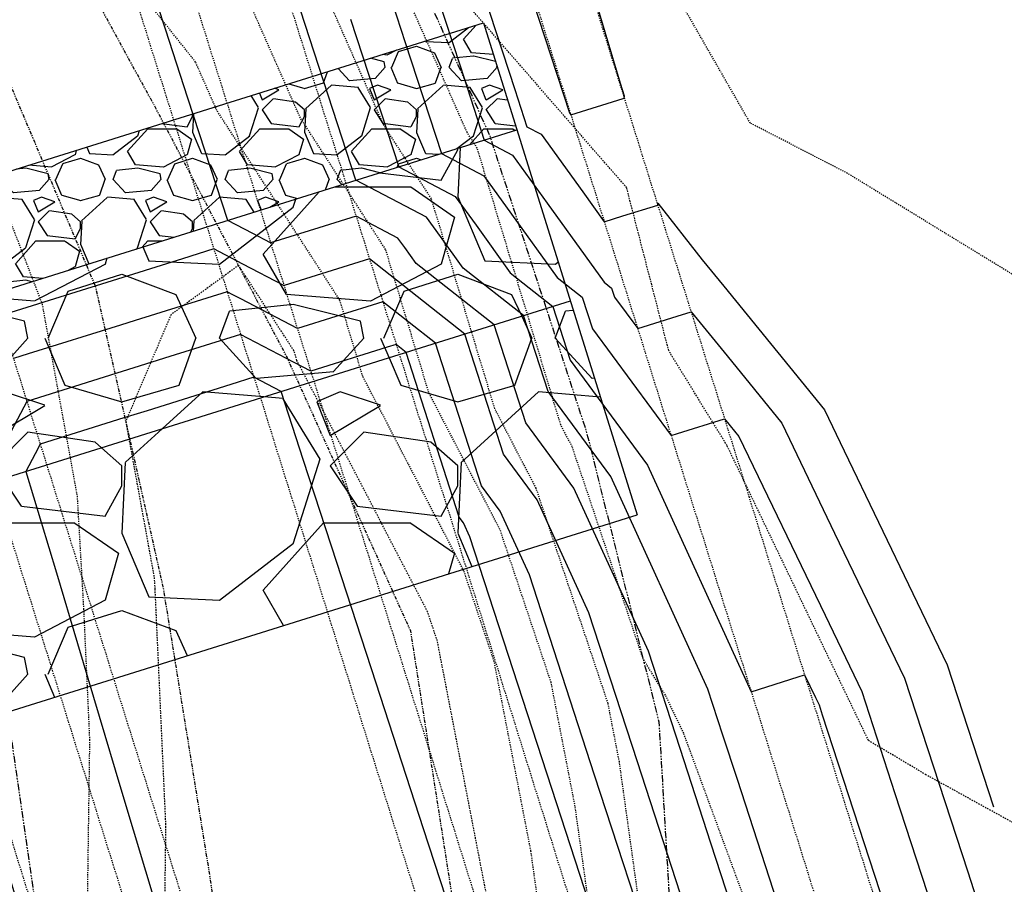
# Model space of a CAD drawing. Units: feet. Extents: x 3247972 to 3253996, y 1400884 to 1410814.
# Drawn here: x 3249948 to 3250036, y 1406387 to 1406464 of the extents above; entities that cross this region are included whole.
import ezdxf

# ---------------------------------------------------------------- set-up
doc = ezdxf.new("R2010")
doc.units = ezdxf.units.FT
doc.header["$MEASUREMENT"] = 0
for name, pattern in [('DIVIDE2', [0.625, 0.25, -0.125, 0, -0.125, 0, -0.125]), ('HIDDEN', [0.20500000000000002, 0.125, -0.08]), ('HIDDEN2', [0.10250000000000001, 0.0625, -0.04]), ('PHANTOM', [1.25, 0.625, -0.125, 0.125, -0.125, 0.125, -0.125]), ('PHANTOM2', [0.625, 0.3125, -0.0625, 0.0625, -0.0625, 0.0625, -0.0625])]:
    doc.linetypes.add(name, pattern=pattern)
for name, color, linetype in [('_G-SHET-XREF', 7, 'Continuous'), ('C-MTRL-BNDY', 2, 'Continuous'), ('C-MTRL-GRVL', 151, 'Continuous'), ('C-MTRL-RRAP', 151, 'Continuous'), ('C-TOPO-CONT-MAJR', 144, 'Continuous'), ('C-TOPO-CONT-MINR', 42, 'Continuous'), ('C-TOPO-DTCH', 132, 'DIVIDE2'), ('V-LINE-TOPO-TOES', 67, 'PHANTOM2'), ('V-LINE-TOPO-TOPS', 67, 'PHANTOM'), ('V-TOPO-CONT-MAJR', 32, 'HIDDEN'), ('V-TOPO-CONT-MINR', 250, 'HIDDEN2')]:
    doc.layers.add(name, color=color, linetype=linetype)
doc.layers.add('C-MTRL-BLDR', color=161, linetype='Continuous', transparency=0.4)
pattern_1 = [(228.0128, (3249948.757729416, 1406885.818780417), (-239.9999469647449, -270.0000402482174), [4.03608, -399.57264]), (184.9697, (3249946.057729416, 1406882.818780417), (360.0000315455291, 29.99973921021155), [6.92604, -685.67775]), (132.5104, (3249939.157729416, 1406882.218780417), (299.9997215504043, -330.0002602161359), [4.883640000000001, -483.48096]), (267.2737, (3249927.457729416, 1406874.718780417), (29.99988053181571, 600.000008849204), [6.30714, -624.40674]), (292.8337, (3249927.157729416, 1406868.418780417), (-150.0002971631142, 359.9998923533333), [6.18465, -612.28119]), (357.2737, (3249929.557729416, 1406862.718780417), (-600.000008849204, 29.99988053181574), [6.30714, -624.40674]), (37.6942, (3249935.857729416, 1406862.418780417), (-390.0002203685393, -299.9997121548159), [8.340869999999999, -825.74547]), (72.2553, (3249942.457729416, 1406867.518780417), (210.0003228811622, 659.9998869371756), [7.87464, -779.58963]), (121.4296, (3249944.857729416, 1406875.018780417), (-240.0002470252909, 389.9998510947769), [6.328499999999999, -626.5221899999999]), (175.2364, (3249941.557729416, 1406880.418780417), (330.0000283895876, -29.99974597983782), [7.224959999999999, -354.02289]), (222.3974, (3249934.357729416, 1406881.018780417), (-360.000220532197, -329.9997624604235), [9.34344, -925.00125]), (138.8141, (3249957.157729416, 1406874.418780417), (-210.0000884041714, 179.9999194002827), [3.18903, -315.71532]), (171.4692, (3249954.757729416, 1406876.518780417), (389.9999485444538, -60.00023730119371), [6.067109999999999, -600.64533]), (225, (3249948.757729416, 1406877.418780417), (-3.33066907387547e-15, -30.00000928346857), [4.24263, -38.18376]), (203.1986, (3249946.657729416, 1406881.018780417), (149.9999919200123, 60.00003975794561), [2.28474, -226.18845]), (291.8014, (3249944.557729416, 1406880.118780417), (-29.99999731501946, 90.0000081903231), [3.23109, -158.32386]), (30.9638, (3249945.757729416, 1406877.118780417), (89.99994066863994, 60.00007450622198), [5.247869999999999, -169.68069]), (161.5651, (3249950.257729416, 1406879.818780417), (60.00001303778886, -29.99995209668123), [3.79473, -91.07361]), (16.38950000000001, (3249927.157729416, 1406880.118780417), (300.0000659523588, 89.9997812945391), [5.316, -526.28535]), (70.3462, (3249932.257729416, 1406881.618780417), (-119.9998574211524, -330.0000640681867), [4.459829999999999, -441.52224]), (293.1986, (3249950.257729416, 1406885.818780417), (-60.00003975794561, 149.9999919200123), [4.56945, -223.90374]), (343.6105, (3249952.057729416, 1406881.618780417), (-300.0000659523587, 89.9997812945392), [5.315999999999999, -526.2853499999999]), (339.444, (3249927.157729416, 1406861.518780417), (-150.0000553362727, 59.99987989264753), [5.1264, -251.19372]), (294.7751, (3249931.957729416, 1406859.718780417), (-149.9997656773551, 330.0001026551735), [4.295339999999999, -425.2392899999999]), (66.80140000000002, (3249950.557729416, 1406855.818780417), (60.00003975794564, 149.9999919200123), [4.56945, -223.90374]), (17.354, (3249952.357729416, 1406860.018780417), (-390.000060572905, -119.9998350677735), [5.028929999999999, -497.8627199999999]), (69.444, (3249935.857729416, 1406855.818780417), (-59.99987989264761, -150.0000553362727), [2.5632, -253.75692]), (101.3099, (3249948.757729416, 1406855.818780417), (-29.99992896484816, 120.0000225669286), [1.5297, -151.44087]), (165.9638, (3249948.457729416, 1406857.318780417), (90.00001637969218, -29.99994172083737), [6.18465, -117.5085]), (186.009, (3249942.457729416, 1406858.818780417), (299.9999925271812, 29.99997952445525), [5.7315, -567.41769]), (303.6901, (3249945.757729416, 1406874.418780417), (-30.00004003521572, 59.99998673313481), [4.32666, -103.83987]), (353.1572, (3249948.157729416, 1406870.818780417), (509.9999809643564, -60.00023993774283), [7.553820000000001, -747.8268899999999]), (60.94540000000001, (3249955.657729416, 1406869.918780417), (-120.0000008159784, -210.0000115370906), [3.088679999999999, -305.7802199999999]), (90, (3249957.157729416, 1406872.618780417), (-30, 30), [1.8, -28.2]), (120.2564, (3249941.857729416, 1406859.718780417), (119.9998466040808, -210.000073675642), [4.16772, -412.6056]), (48.01280000000001, (3249939.757729416, 1406863.318780417), (239.9999469647448, 270.0000402482175), [8.07216, -395.53656]), (0, (3249945.157729416, 1406869.318780417), (30, 30), [7.800000000000001, -22.2]), (325.3048, (3249952.957729416, 1406869.318780417), (-299.9998277696258, 210.0002582878337), [4.74342, -469.59822]), (254.0546, (3249956.857729416, 1406866.618780417), (-29.99999667889143, -120.0000037995645), [4.36806, -214.03524]), (207.646, (3249955.657729416, 1406862.418780417), (-569.9998742153878, -300.0002313950754), [7.11195, -704.08422]), (175.4261, (3249949.357729416, 1406859.118780417), (-390.000016749364, 29.99984403483252), [7.523969999999999, -744.8722199999999])]

# ---------------------------------------------------------------- blocks, each defined once
blk = doc.blocks.new('CLH23X_PSite')
at = {"layer": 'C-MTRL-BLDR', "linetype": 'ByBlock'}
h = blk.add_hatch(dxfattribs=at)
h.set_pattern_fill('GRAVEL', color=256, scale=30)
h.set_pattern_definition(pattern_1)
h.paths.add_polyline_path([(3249918.177982237, 1406431.312601988), (3249922.954311384, 1406416.042150788), (3249997.397760989, 1406439.326755382), (3249992.621431841, 1406454.597206583)])
h = blk.add_hatch(dxfattribs=at)
h.set_pattern_fill('GRAVEL', color=256, scale=30)
h.set_pattern_definition(pattern_1)
h.paths.add_polyline_path([(3250003.368172423, 1406420.238691381), (3249997.397760989, 1406439.326755382), (3249922.954311384, 1406416.042150788), (3249928.924722819, 1406396.954086787)])
at = {"layer": 'C-MTRL-GRVL'}
h = blk.add_hatch(dxfattribs=at)
h.set_pattern_fill('GRAVEL', color=256, scale=5)
h.set_pattern_definition([(228.0128, (3249811.531001045, 1407447.432363003), (-39.99999116079081, -45.00000670803623), [0.67268, -66.59544]), (184.9697, (3249811.081001045, 1407446.932363003), (60.00000525758818, 4.99995653503526), [1.15434, -114.279625]), (132.5104, (3249809.931001045, 1407446.832363003), (49.99995359173406, -55.00004336935599), [0.8139400000000001, -80.58016]), (267.2737, (3249807.981001045, 1407445.582363003), (4.999980088635952, 100.0000014748673), [1.05119, -104.06779]), (292.8337, (3249807.931001045, 1407444.532363003), (-25.0000495271857, 59.99998205888888), [1.030775, -102.046865]), (357.2737, (3249808.331001045, 1407443.582363003), (-100.0000014748673, 4.999980088635957), [1.05119, -104.06779]), (37.6942, (3249809.381001045, 1407443.532363003), (-65.00003672808988, -49.99995202580265), [1.390145, -137.624245]), (72.2553, (3249810.481001045, 1407444.382363003), (35.00005381352705, 109.9999811561959), [1.31244, -129.931605]), (121.4296, (3249810.881001045, 1407445.632363003), (-40.00004117088182, 64.99997518246283), [1.05475, -104.420365]), (175.2364, (3249810.331001045, 1407446.532363003), (55.00000473159793, -4.999957663306303), [1.20416, -59.00381499999999]), (222.3974, (3249809.131001045, 1407446.632363003), (-60.00003675536617, -54.99996041007059), [1.55724, -154.166875]), (138.8141, (3249812.931001045, 1407445.532363003), (-35.00001473402857, 29.99998656671378), [0.531505, -52.61922]), (171.4692, (3249812.531001045, 1407445.882363003), (64.99999142407563, -10.00003955019895), [1.011185, -100.107555]), (225, (3249811.531001045, 1407446.032363003), (-5.551115123125783e-16, -5.000001547244761), [0.707105, -6.36396]), (203.1986, (3249811.181001045, 1407446.632363003), (24.99999865333537, 10.00000662632427), [0.38079, -37.698075]), (291.8014, (3249810.831001045, 1407446.482363003), (-4.999999552503244, 15.00000136505385), [0.538515, -26.38731]), (30.9638, (3249811.031001045, 1407445.982363003), (14.99999011143999, 10.00001241770366), [0.8746449999999998, -28.280115]), (161.5651, (3249811.781001045, 1407446.432363003), (10.00000217296481, -4.999992016113539), [0.6324550000000001, -15.178935]), (16.38950000000001, (3249807.931001045, 1407446.482363003), (50.0000109920598, 14.99996354908985), [0.886, -87.714225]), (70.3462, (3249808.781001045, 1407446.732363003), (-19.99997623685873, -55.00001067803112), [0.7433049999999999, -73.58704]), (293.1986, (3249811.781001045, 1407447.432363003), (-10.00000662632427, 24.99999865333537), [0.761575, -37.31729]), (343.6105, (3249812.081001045, 1407446.732363003), (-50.00001099205979, 14.99996354908987), [0.8859999999999998, -87.71422499999997]), (339.444, (3249807.931001045, 1407443.382363003), (-25.00000922271212, 9.999979982107922), [0.8544, -41.86562000000001]), (294.7751, (3249808.731001045, 1407443.082363003), (-24.99996094622585, 55.00001710919559), [0.7158899999999998, -70.87321499999997]), (66.80140000000002, (3249811.831001045, 1407442.432363003), (10.00000662632427, 24.99999865333537), [0.761575, -37.31729]), (17.35400000000001, (3249812.131001045, 1407443.132363003), (-65.00001009548416, -19.99997251129559), [0.8381549999999999, -82.97711999999997]), (69.444, (3249809.381001045, 1407442.432363003), (-9.999979982107934, -25.00000922271211), [0.4272, -42.29281999999999]), (101.3099, (3249811.531001045, 1407442.432363003), (-4.999988160808027, 20.00000376115476), [0.25495, -25.24014499999999]), (165.9638, (3249811.481001045, 1407442.682363003), (15.0000027299487, -4.999990286806229), [1.030775, -19.58475]), (186.009, (3249810.481001045, 1407442.932363003), (49.9999987545302, 4.999996587409207), [0.9552499999999999, -94.569615]), (303.6901, (3249811.031001045, 1407445.532363003), (-5.000006672535954, 9.999997788855802), [0.7211099999999999, -17.306645]), (353.1572, (3249811.431001045, 1407444.932363003), (84.99999682739274, -10.00003998962381), [1.25897, -124.637815]), (60.94540000000001, (3249812.681001045, 1407444.782363003), (-20.00000013599639, -35.00000192284843), [0.5147799999999998, -50.96336999999998]), (90, (3249812.931001045, 1407445.232363003), (-4.999999999999999, 5), [0.3, -4.699999999999999]), (120.2564, (3249810.381001045, 1407443.082363003), (19.99997443401347, -35.00001227927367), [0.69462, -68.76760000000002]), (48.01280000000001, (3249810.031001045, 1407443.682363003), (39.9999911607908, 45.00000670803625), [1.34536, -65.92276]), (0, (3249810.931001045, 1407444.682363003), (5, 5), [1.3, -3.7]), (325.3048, (3249812.231001045, 1407444.682363003), (-49.99997129493763, 35.00004304797229), [0.79057, -78.26637]), (254.0546, (3249812.881001045, 1407444.232363003), (-4.999999446481906, -20.00000063326075), [0.72801, -35.67254]), (207.646, (3249812.681001045, 1407443.532363003), (-94.99997903589795, -50.0000385658459), [1.185325, -117.34737]), (175.4261, (3249811.631001045, 1407442.982363003), (-65.00000279156068, 4.99997400580542), [1.253995, -124.14537])])
edge = h.paths.add_edge_path()
edge.add_line((3249904.046232988, 1406459.744098876), (3249889.730184987, 1406455.2662903))
edge.add_line((3249889.730184987, 1406455.2662903), (3249979.332157686, 1406169.13051565))
edge.add_arc((3249794.17793688, 1406111.217524738), 193.9999999971044, 0.6231923436337183, 17.36876688598528, ccw=False)
edge.add_line((3249988.166461515, 1406113.327574237), (3249992.867690562, 1405681.086850923))
edge.add_line((3249992.867690562, 1405681.086850923), (3250007.86533618, 1405681.249983123))
edge.add_line((3250007.86533618, 1405681.249983123), (3250003.165574244, 1406113.490722396))
edge.add_arc((3249794.177936876, 1406111.217524738), 209.0000000010933, 0.6231923439799221, 17.36876688586127)
edge.add_line((3249993.648205687, 1406173.608324227), (3249904.046232988, 1406459.744098876))
at = {"layer": 'C-MTRL-RRAP', "linetype": 'ByBlock'}
h = blk.add_hatch(dxfattribs=at)
h.set_pattern_fill('GRAVEL', color=256, scale=10)
h.set_pattern_definition([(228.0128, (3249920.797911074, 1406860.116634595), (-79.99998232158161, -90.00001341607246), [1.34536, -133.19088]), (184.9697, (3249919.897911074, 1406859.116634595), (120.0000105151764, 9.99991307007052), [2.30868, -228.55925]), (132.5104, (3249917.597911074, 1406858.916634595), (99.99990718346811, -110.000086738712), [1.62788, -161.16032]), (267.2737, (3249913.697911074, 1406856.416634595), (9.999960177271904, 200.0000029497347), [2.10238, -208.13558]), (292.8337, (3249913.597911074, 1406854.316634594), (-50.0000990543714, 119.9999641177778), [2.06155, -204.09373]), (357.2737, (3249914.397911074, 1406852.416634595), (-200.0000029497347, 9.999960177271914), [2.10238, -208.13558]), (37.6942, (3249916.497911074, 1406852.316634594), (-130.0000734561798, -99.9999040516053), [2.78029, -275.24849]), (72.2553, (3249918.697911074, 1406854.016634594), (70.00010762705409, 219.9999623123919), [2.62488, -259.86321]), (121.4296, (3249919.497911074, 1406856.516634594), (-80.00008234176364, 129.9999503649257), [2.1095, -208.84073]), (175.2364, (3249918.397911074, 1406858.316634594), (110.0000094631959, -9.999915326612605), [2.40832, -118.00763]), (222.3974, (3249915.997911074, 1406858.516634594), (-120.0000735107323, -109.9999208201412), [3.11448, -308.33375]), (138.8141, (3249923.597911074, 1406856.316634594), (-70.00002946805715, 59.99997313342756), [1.06301, -105.23844]), (171.4692, (3249922.797911074, 1406857.016634594), (129.9999828481513, -20.0000791003979), [2.02237, -200.21511]), (225, (3249920.797911074, 1406857.316634594), (-1.110223024625157e-15, -10.00000309448952), [1.41421, -12.72792]), (203.1986, (3249920.097911074, 1406858.516634594), (49.99999730667075, 20.00001325264854), [0.76158, -75.39614999999999]), (291.8014, (3249919.397911074, 1406858.216634595), (-9.999999105006488, 30.0000027301077), [1.07703, -52.77462]), (30.9638, (3249919.797911074, 1406857.216634595), (29.99998022287998, 20.00002483540733), [1.74929, -56.56023]), (161.5651, (3249921.297911074, 1406858.116634595), (20.00000434592962, -9.999984032227077), [1.26491, -30.35787]), (16.38950000000001, (3249913.597911074, 1406858.216634595), (100.0000219841196, 29.9999270981797), [1.772, -175.42845]), (70.3462, (3249915.297911074, 1406858.716634595), (-39.99995247371746, -110.0000213560622), [1.48661, -147.17408]), (293.1986, (3249921.297911074, 1406860.116634595), (-20.00001325264854, 49.99999730667075), [1.52315, -74.63458]), (343.6105, (3249921.897911074, 1406858.716634595), (-100.0000219841196, 29.99992709817974), [1.772, -175.42845]), (339.444, (3249913.597911074, 1406852.016634594), (-50.00001844542423, 19.99995996421584), [1.7088, -83.73124000000001]), (294.7751, (3249915.197911074, 1406851.416634595), (-49.9999218924517, 110.0000342183912), [1.43178, -141.74643]), (66.80140000000002, (3249921.397911074, 1406850.116634595), (20.00001325264855, 49.99999730667075), [1.52315, -74.63458]), (17.354, (3249921.997911074, 1406851.516634594), (-130.0000201909683, -39.99994502259118), [1.67631, -165.9542399999999]), (69.444, (3249916.497911074, 1406850.116634595), (-19.99995996421587, -50.00001844542422), [0.8544, -84.58563999999998]), (101.3099, (3249920.797911074, 1406850.116634595), (-9.999976321616053, 40.00000752230952), [0.5099, -50.48029]), (165.9638, (3249920.697911074, 1406850.616634595), (30.00000545989739, -9.999980573612458), [2.06155, -39.1695]), (186.009, (3249918.697911074, 1406851.116634595), (99.9999975090604, 9.999993174818414), [1.9105, -189.13923]), (303.6901, (3249919.797911074, 1406856.316634594), (-10.00001334507191, 19.9999955777116), [1.44222, -34.61329]), (353.1572, (3249920.597911074, 1406855.116634595), (169.9999936547855, -20.00007997924761), [2.51794, -249.27563]), (60.94540000000001, (3249923.097911074, 1406854.816634594), (-40.00000027199279, -70.00000384569685), [1.02956, -101.92674]), (90, (3249923.597911074, 1406855.716634595), (-9.999999999999998, 10), [0.6, -9.399999999999999]), (120.2564, (3249918.497911074, 1406851.416634595), (39.99994886802693, -70.00002455854734), [1.38924, -137.5352]), (48.01280000000001, (3249917.797911074, 1406852.616634595), (79.9999823215816, 90.0000134160725), [2.69072, -131.84552]), (0, (3249919.597911074, 1406854.616634595), (10, 10), [2.6, -7.4]), (325.3048, (3249922.197911074, 1406854.616634595), (-99.99994258987526, 70.00008609594458), [1.58114, -156.53274]), (254.0546, (3249923.497911074, 1406853.716634595), (-9.999998892963811, -40.00000126652151), [1.45602, -71.34508]), (207.646, (3249923.097911074, 1406852.316634594), (-189.9999580717959, -100.0000771316918), [2.37065, -234.69474]), (175.4261, (3249920.997911074, 1406851.216634595), (-130.0000055831214, 9.99994801161084), [2.507989999999999, -248.2907399999999])])
h.paths.add_polyline_path([(3249992.621431841, 1406454.597206583), (3249989.636226124, 1406464.141238583), (3249915.192776519, 1406440.856633989), (3249918.177982237, 1406431.312601988)])
at = {"layer": 'C-MTRL-BNDY'}
for points in [[(3249915.192776519, 1406440.856633989), (3249989.636226124, 1406464.141238583)], [(3249989.636226124, 1406464.141238583), (3250003.368172423, 1406420.238691381)], [(3249918.177982237, 1406431.312601988), (3249992.621431841, 1406454.597206583)], [(3249922.954311384, 1406416.042150788), (3249997.397760989, 1406439.326755382)], [(3249928.924722819, 1406396.954086787), (3250003.368172423, 1406420.238691381)]]:
    blk.add_lwpolyline(points, dxfattribs=at)
at = {"layer": 'C-TOPO-DTCH', "ltscale": 0.5}
for points in [[(3249885.794965227, 1407409.067945513), (3249897.4805699, 1407152.605062875, 0.05284541297560581), (3249913.030767869, 1407050.493759078), (3249923.486040919, 1407010.665751899, -0.1015430242577255), (3249945.53406228, 1406605.217716056, 0.1132830427037203), (3249955.58400579, 1406475.864209749), (3250045.319659544, 1406188.969425225, -0.07319665724202418), (3250057.15944818, 1406114.181977971), (3250066.562574644, 1405249.700538617, -0.05496995963369171), (3250062.014655559, 1405203.89007637, 0.06718292617695058), (3250059.222559764, 1405166.540903637), (3250063.15045572, 1405100.655350951), (3250071.117753533, 1405051.031543504), (3250072.330414488, 1405030.690669361)], [(3249890.789782984, 1407409.295531919), (3249902.475387657, 1407152.832649281, 0.05284541297557169), (3249917.866910137, 1407051.763297563), (3249928.322183186, 1407011.935290385, -0.1015430242577568), (3249950.479353169, 1406604.480086047, 0.1132830427038745), (3249960.35602179, 1406477.356812607), (3250050.091675544, 1406190.462028084, -0.07319665724190014), (3250062.159152423, 1406114.23636069), (3250071.562278887, 1405249.754921336, -0.0549699596338995), (3250066.906076015, 1405202.853733797, 0.06718292617722636), (3250064.213697926, 1405166.838460091), (3250068.126756023, 1405101.201793991), (3250076.094053835, 1405051.577986544), (3250077.321552651, 1405030.988225815)], [(3249865.815694198, 1407408.157599889), (3249877.50129887, 1407151.694717251, 0.05284541297562185), (3249893.686198798, 1407045.415605135), (3249904.141471847, 1407005.587597957, -0.1015430242577184), (3249925.752898727, 1406608.168236091, 0.1132830427037373), (3249936.495941789, 1406469.893798315), (3250026.231595543, 1406182.999013791, -0.07319665724223934), (3250037.160631207, 1406113.964447094), (3250046.563757672, 1405249.483007741, -0.05496995963348856), (3250042.448973737, 1405208.03544666, 0.06718292617681024), (3250039.258007114, 1405165.350677822), (3250043.186498183, 1405099.45514286), (3250041.170924557, 1405049.246204782), (3250042.383585513, 1405028.905330639)], [(3249860.82087644, 1407407.930013483), (3249872.506481113, 1407151.467130845, 0.05284541297568815), (3249888.85005653, 1407044.14606665), (3249899.30532958, 1407004.318059472, -0.1015430242576862), (3249920.807607838, 1406608.905866099, 0.113283042703789), (3249931.723925789, 1406468.401195456), (3250021.459579543, 1406181.506410932, -0.07319665724238379), (3250032.160926964, 1406113.910064375), (3250041.564053428, 1405249.428625022, -0.05496995963355751), (3250037.557553282, 1405209.071789233, 0.06718292617664215), (3250034.266868951, 1405165.053121369), (3250038.180519207, 1405099.406522523), (3250036.164945582, 1405049.197584444), (3250037.39244735, 1405028.607774185)], [(3249899.691837019, 1407389.68039914), (3249910.467096068, 1407153.19678753, 0.0528454129756034), (3249925.604737765, 1407053.79455914), (3249936.060010815, 1407013.966551962, -0.1015430242577723), (3249958.39181859, 1406603.299878033, 0.113283042703972), (3249967.991247391, 1406479.744977181), (3250057.726901144, 1406192.850192658, -0.07319665724194079), (3250070.158679212, 1406114.32337304), (3250075.932571152, 1405583.497542503), (3250080.829323116, 1405501.075926891), (3250082.622991348, 1405336.174082709), (3250088.823510202, 1405249.942674981), (3250089.966152361, 1405144.893259637, 0.06779611578987185), (3250097.834519994, 1405091.480965082), (3250114.441686545, 1405034.083895244), (3250150.713385572, 1404908.723001465)], [(3249853.739513653, 1407387.586604205), (3249864.514772702, 1407151.102992595, 0.05284541297565745), (3249881.112228902, 1407042.114805073), (3249891.567501951, 1407002.286797895, -0.101543024257676), (3249912.895142417, 1406610.086074113, 0.1132830427037076), (3249924.088700189, 1406466.013030882), (3250013.824353942, 1406179.118246359, -0.07319665724235193), (3250024.161400175, 1406113.823052025), (3250029.935292115, 1405582.997221488), (3250026.832517289, 1405500.488593525), (3250028.626185521, 1405335.586749347), (3250020.706686711, 1405293.81007253, -0.02520790513205115), (3250015.960208513, 1405274.223464252), (3249951.564047693, 1405056.965607445, 0.1434218264261546), (3249951.472592423, 1405028.859530957), (3249998.938741907, 1404864.808794848)], [(3249981.143241433, 1406614.126609406, -0.003368096817147288), (3249979.162040321, 1406600.201831996, 0.1132830427041299), (3249988.033714592, 1406486.013909187), (3250077.769368345, 1406199.119124664, -0.07319665724203954), (3250091.157437034, 1406114.551780461), (3250096.931328974, 1405583.725949924), (3250101.828080938, 1405501.304334311), (3250103.614791411, 1405337.042155393), (3250109.815310264, 1405250.81074767), (3250110.964910182, 1405145.121667058, 0.06779611578988429), (3250118.007099214, 1405097.31766343), (3250134.614265764, 1405039.920593594), (3250170.885964791, 1404914.559699816)], [(3249983.257908765, 1406593.235872234, 0.1069460004863346), (3249992.805730592, 1406487.506512046), (3250082.541384345, 1406200.611727523, -0.07319665724212472), (3250096.157141278, 1406114.60616318), (3250101.931033217, 1405583.780332643), (3250106.827785181, 1405501.35871703), (3250108.612839045, 1405337.24883937), (3250114.813357898, 1405251.017431644), (3250115.964614425, 1405145.176049777, 0.06779611578971563), (3250122.810094267, 1405098.707353513), (3250139.417260816, 1405041.310283678), (3250175.688959843, 1404915.9493899)]]:
    blk.add_lwpolyline(points, format="xyb", dxfattribs=at)

msp = doc.modelspace()

# ---------------------------------------------------------------- linework, layer by layer
at = {"layer": 'C-TOPO-CONT-MAJR'}
for points, elevation in [([(3250014.947992678, 1406375.621085913), (3250009.951838192, 1406390.946427427), (3250007.198657425, 1406399.391609743), (3250004.365674316, 1406408.081579952), (3249997.712773017, 1406422.618971472), (3249993.421614523, 1406428.443252033), (3249990.603632982, 1406437.198913907), (3249983.628675082, 1406442.681835461), (3249982.613173921, 1406444.090461765), (3249981.997823727, 1406444.94402895), (3249978.265210561, 1406446.897983524), (3249974.945353404, 1406445.859590467), (3249970.62998496, 1406444.50981895), (3249969.037516248, 1406445.34344713), (3249966.796158493, 1406446.516756831), (3249963.235171949, 1406457.439824776), (3249961.228220278, 1406463.59600346), (3249958.41814888, 1406472.215693659)], 6920), ([(3249987.946747812, 1406471.953089977), (3249992.431841908, 1406458.211485928), (3249993.519448094, 1406454.875332839), (3249994.796220377, 1406454.206965952), (3249998.505753966, 1406449.061381897), (3250000.42414563, 1406446.400334268), (3250002.081290949, 1406446.918660242), (3250005.196161631, 1406447.892937127), (3250005.208817157, 1406448.056194375), (3250009.175973722, 1406443.008016156), (3250011.094869855, 1406440.652715015), (3250020.085904302, 1406429.616894302), (3250021.852439506, 1406425.952357413), (3250031.058737426, 1406406.854624036), (3250035.191555734, 1406394.177503627)], 6925)]:
    msp.add_lwpolyline(points, dxfattribs=dict(at, elevation=elevation))
at = {"layer": 'C-TOPO-CONT-MINR'}
for points, elevation in [([(3249991.763221672, 1406473.146816023), (3249997.321013232, 1406456.118640165), (3249997.337060894, 1406456.069415126), (3249997.355899707, 1406456.059553353), (3249997.438939913, 1406455.944366269), (3250002.109404147, 1406457.405205517), (3250002.210955913, 1406457.436969127), (3250002.211345493, 1406457.441994739), (3250002.223422043, 1406457.59778314), (3250001.879510255, 1406458.74692291), (3249997.07291129, 1406474.807593754)], 6926), ([(3249984.130273953, 1406470.759363931), (3249987.542670585, 1406460.304331691), (3249989.701835294, 1406453.681250552), (3249992.236541047, 1406452.354378552), (3249995.327237957, 1406448.06719787), (3250000.4277585, 1406440.992142056), (3250001.083354394, 1406440.476786851), (3250001.348224398, 1406439.653817587), (3250003.409351347, 1406436.856302268), (3250006.946581137, 1406437.96268567), (3250008.181367347, 1406438.348905126), (3250011.385076577, 1406434.416592233), (3250016.268291501, 1406428.422812015), (3250020.996826314, 1406418.613842341), (3250027.241124626, 1406405.660541749), (3250032.878316302, 1406388.368865146), (3250034.990459878, 1406381.890017919)], 6924), ([(3249980.313800094, 1406469.565637885), (3249982.653499261, 1406462.397177455), (3249985.884222494, 1406452.487168265), (3249989.676861717, 1406450.501791151), (3249992.148721948, 1406447.073013844), (3249996.227987646, 1406441.414565408), (3249998.463424041, 1406439.657318615), (3249999.366571929, 1406436.851176198), (3250006.394557064, 1406427.312270267), (3250006.956226325, 1406427.487950555), (3250011.166573065, 1406428.804873126), (3250011.675283299, 1406428.180469452), (3250012.450678702, 1406427.228729728), (3250020.141213121, 1406411.275327268), (3250023.423511826, 1406404.466459462), (3250026.386686551, 1406395.377135911), (3250031.172847078, 1406380.695935633)], 6923), ([(3250018.765605478, 1406376.8151682), (3250012.314176766, 1406396.604457851), (3250011.016270224, 1406400.58569203), (3250009.680743203, 1406404.682324301), (3250001.001455824, 1406423.64761374), (3249995.403266992, 1406431.245893422), (3249993.223563335, 1406438.018382143), (3249987.828445937, 1406442.25941211), (3249985.79168993, 1406445.084645791), (3249984.557503057, 1406446.79661635), (3249978.248996893, 1406450.099003692), (3249972.875156614, 1406466.582868981)], 6921), ([(3249977.764327938, 1406464.490023218), (3249982.066609693, 1406451.293085979), (3249987.117182387, 1406448.649203751), (3249988.970205938, 1406446.078829817), (3249992.028216791, 1406441.836988759), (3249995.843493688, 1406438.837850379), (3249997.38491946, 1406434.04853481), (3250004.290138632, 1406424.676256008), (3250013.54326814, 1406404.457052325), (3250017.754003858, 1406405.774096561), (3250018.315284141, 1406405.949655184), (3250019.285599929, 1406403.936812195), (3250019.605899025, 1406403.272377175), (3250019.895056799, 1406402.385406676), (3250027.355234278, 1406379.501853346)], 6922), ([(3250007.589499618, 1406385.288397003), (3250003.381044624, 1406398.197527456), (3249999.050605428, 1406411.480835604), (3249994.424090209, 1406421.590329205), (3249991.439962054, 1406425.640610645), (3249987.983702629, 1406436.379445671), (3249979.459292848, 1406443.080370723), (3249971.843265343, 1406440.698210977), (3249971.824067247, 1406440.692206149), (3249971.795831681, 1406440.706986951), (3249968.149874782, 1406442.615578556), (3249965.559448388, 1406443.971619291), (3249962.765820287, 1406443.097821448), (3249956.015416387, 1406440.986413574), (3249953.221788286, 1406440.11261573), (3249946.471384387, 1406438.001207857)], 6919), ([(3250005.227161044, 1406379.630366579), (3249999.563431824, 1406397.003445169), (3249993.735536541, 1406414.880091255), (3249991.135407402, 1406420.561686937), (3249989.458309586, 1406422.837969257), (3249985.363772276, 1406435.559977435), (3249980.653375134, 1406439.262757923), (3249976.444929611, 1406437.946430019), (3249973.018149534, 1406436.874593349), (3249967.978218881, 1406439.512904664), (3249967.262233316, 1406439.887709983), (3249966.753530675, 1406440.154006491), (3249958.535129196, 1406437.583434737), (3249957.209498675, 1406437.168800774), (3249948.991097196, 1406434.59822902), (3249947.665466674, 1406434.183595056)], 6918), ([(3250002.864822469, 1406373.972336155), (3249995.745819024, 1406395.809362882), (3249988.420467653, 1406418.279346906), (3249987.846724594, 1406419.53304467), (3249987.476657117, 1406420.035327868), (3249982.743841923, 1406434.740509199), (3249981.847457421, 1406435.445145123), (3249981.046593878, 1406435.194649061), (3249974.21223182, 1406433.056980549), (3249972.72601168, 1406433.834989551), (3249967.947612962, 1406436.336393691), (3249961.622186689, 1406434.35791136), (3249958.403580962, 1406433.351187974), (3249952.078154688, 1406431.372705643), (3249948.859548961, 1406430.365982256), (3249947.464394435, 1406427.700837311), (3249945.58013582, 1406424.101363397), (3249944.779272276, 1406423.850867336), (3249937.944910219, 1406421.713198824), (3249937.600798609, 1406420.87880706), (3249937.609801705, 1406420.623373496), (3249937.632572524, 1406419.977325583), (3249942.08188772, 1406405.218606843), (3249948.8793364, 1406382.670949777)], 6917), ([(3249988.303747045, 1406379.924380923), (3249984.292980623, 1406392.227116022), (3249980.059773372, 1406405.212172231), (3249976.543645371, 1406415.997639851), (3249973.578607188, 1406425.092679422), (3249971.57248764, 1406431.24630563), (3249969.141695249, 1406432.518780891), (3249967.075746451, 1406431.872588363), (3249959.597663248, 1406429.533575173), (3249957.531714451, 1406428.887382646), (3249950.053631248, 1406426.548369456), (3249949.597959536, 1406425.677905908), (3249948.781155988, 1406424.117577065), (3249951.494176599, 1406415.063845277), (3249953.384966943, 1406408.754011661), (3249957.267768715, 1406395.79655543), (3249960.561660277, 1406384.804375489)], 6916)]:
    msp.add_lwpolyline(points, dxfattribs=dict(at, elevation=elevation))
at = {"layer": 'V-LINE-TOPO-TOES', "flags": 128}
for points in [[(3249941.107947655, 1406468.27285118), (3249944.699999999, 1406464.979), (3249954.973999999, 1406440.637), (3249961.012999999, 1406413.813), (3249965.202, 1406387.912), (3249968.937999999, 1406361.845), (3249971.172, 1406335.681), (3249969.875, 1406309.821), (3249964.944999999, 1406283.702), (3249960.947000001, 1406256.752), (3249956.015000001, 1406230.132), (3249950.427, 1406203.803), (3249949.09, 1406176.948), (3249946.611, 1406151.006), (3249945.518, 1406124.538), (3249948.312999999, 1406097.189999999), (3249952.464, 1406070.37), (3249954.643999999, 1406043.146), (3249955.16, 1406017.661), (3249948.771, 1405991.122), (3249936.410999999, 1405968.007), (3249917.699, 1405949.765), (3249898.939999999, 1405931.846), (3249887.204, 1405908.492), (3249877.457, 1405885.164), (3249869.450999999, 1405859.73), (3249862.635, 1405835.12), (3249850.236, 1405812.813999999), (3249845.830999999, 1405787.302), (3249846.736, 1405761.302), (3249849.148, 1405736.287), (3249844.865, 1405711.59), (3249840.997, 1405685.688), (3249836.232999999, 1405658.601), (3249829.574999999, 1405632.75), (3249829.859999999, 1405605.221), (3249833.739, 1405579.889), (3249838.606000001, 1405552.905999999), (3249847.299, 1405527.982), (3249856.472, 1405502.863), (3249870.84, 1405481.052), (3249888.232, 1405461.354), (3249905.861, 1405441.482), (3249924.163999999, 1405422.189999999), (3249939.697000001, 1405400.700999999), (3249946.265999999, 1405376.048), (3249947.856, 1405350.356), (3249949.012, 1405323.387), (3249950.571, 1405297.837), (3249955.136, 1405270.834), (3249961.049, 1405245.647), (3249965.486, 1405220.774), (3249970.785999999, 1405194.03), (3249977.040999999, 1405169.765), (3249985.638, 1405144.38), (3249990.011, 1405119.431)], [(3250018.396, 1405208.105), (3250010.563, 1405233.765), (3250004.562, 1405258.213), (3249998.899, 1405282.944), (3249994.790999999, 1405309.205), (3249986.16, 1405332.919), (3249978.845, 1405357.214), (3249972.961999999, 1405382.407), (3249963.98, 1405407.733), (3249952.754, 1405433.041999999), (3249944.228, 1405457.027), (3249935.188999999, 1405481.381), (3249925.847, 1405505.827), (3249915.964, 1405530.155), (3249906.127, 1405554.898), (3249896.058, 1405580.018999999), (3249886.947000001, 1405605.725), (3249880.642, 1405632.039), (3249876.27, 1405658.289), (3249875.005999999, 1405685.286), (3249874.237, 1405711.668), (3249873.689999999, 1405737.161), (3249874.363, 1405762.810000001), (3249875.649, 1405787.923), (3249877.992999999, 1405814.414), (3249879.035, 1405840.983), (3249879.546, 1405866.863), (3249884.77, 1405891.48), (3249901.368999999, 1405914.285), (3249915.467, 1405935.146), (3249937.751, 1405947.215), (3249951.021, 1405970.966), (3249961.944999999, 1405995.378), (3249965.946, 1406020.774), (3249965.286, 1406046.507999999), (3249963.339, 1406072.846), (3249960.272, 1406098.233), (3249956.074, 1406124.655), (3249954.896, 1406151.713), (3249957.581999999, 1406177.651), (3249962.857, 1406202.884), (3249968.936, 1406228.215), (3249974.614, 1406252.572), (3249978.979, 1406277.747), (3249982.072000001, 1406304.426), (3249985.058999999, 1406330.553), (3249987.234999999, 1406356.899999999), (3249987.261, 1406383.572), (3249983.146, 1406409.854), (3249972.134, 1406434.23), (3249960.231000001, 1406456.808), (3249953.919649287, 1406468.319944239)]]:
    msp.add_lwpolyline(points, dxfattribs=at)
at = {"layer": 'V-LINE-TOPO-TOPS', "flags": 128}
for points in [[(3249967.204, 1405127.801), (3249958.567, 1405152.837), (3249950.859999999, 1405176.969000001), (3249942.238, 1405201.833), (3249934.499, 1405228.057), (3249927.495999999, 1405252.351), (3249922.007, 1405277.393), (3249915.463, 1405304.112), (3249909.59, 1405328.637), (3249901.543, 1405353.689999999), (3249894.136, 1405379.126), (3249886.243999999, 1405404.504), (3249875.336999999, 1405429.696), (3249861.454, 1405453.74), (3249846.609999999, 1405476.789), (3249835.017999999, 1405501.101), (3249824.122, 1405526.027), (3249814.5, 1405551.938), (3249807.714, 1405577.791), (3249807.895, 1405604.654999999), (3249797.159, 1405627.389), (3249801.813999999, 1405652.308), (3249816.573, 1405675.67), (3249823.172999999, 1405699.938999999), (3249824.296, 1405725.921), (3249825.831999999, 1405752.225), (3249829.492999999, 1405779.274), (3249828.322999999, 1405806.12), (3249836.966, 1405831.121), (3249846.87, 1405854.158), (3249851.356000001, 1405879.747), (3249863.721, 1405901.753), (3249878.432, 1405922.314999999), (3249892.147, 1405944.217), (3249907.529999999, 1405965.458), (3249924.385, 1405987.07), (3249934.791999999, 1406010.728), (3249939.393999999, 1406037.067), (3249938.801999999, 1406063.946), (3249936.179, 1406088.887), (3249932.56, 1406114.6), (3249928.304, 1406140.711), (3249933.896, 1406166.002), (3249937.045, 1406193.963), (3249939.48, 1406218.949), (3249944.049000001, 1406246.375), (3249947.268, 1406274.25), (3249949.705, 1406301.885), (3249951.106999999, 1406328.986), (3249951.502, 1406356.111), (3249949.99, 1406383.047), (3249946.138, 1406409.637), (3249940.25, 1406435.738), (3249929.606999999, 1406459.061), (3249918.149648745, 1406468.188461412)], [(3249983.731716294, 1406468.429526985), (3249990.159, 1406454.176), (3249998.812999999, 1406427.72), (3250005.3, 1406401.756), (3250006.913999999, 1406374.448), (3250004.415, 1406346.972999999), (3249999.773, 1406319.364), (3249993.664999999, 1406294.735), (3249989.514, 1406269.950999999), (3249986.626, 1406242.835), (3249983.577, 1406216.544), (3249978.539, 1406191.78), (3249972.835999999, 1406166.415), (3249970.949999999, 1406138.926), (3249972.848999999, 1406113.105), (3249976.853, 1406087.805), (3249987.183, 1406063.747), (3249997.342999999, 1406038.87), (3249992.598999999, 1406014.028), (3249980.344000001, 1405991.938), (3249964.375, 1405969.49), (3249950.056, 1405946.793), (3249934.515000001, 1405925.354), (3249918.634, 1405904.919), (3249919.049999999, 1405879.726), (3249907.199, 1405855.602), (3249892.571, 1405833.558), (3249888.301, 1405806.466), (3249885.893, 1405781.385), (3249885.237, 1405755.639), (3249886.651999999, 1405729.231), (3249889.483999999, 1405704.119), (3249893.679, 1405679.32), (3249898.952, 1405651.842), (3249904.800999999, 1405624.401), (3249913.505, 1405600.544), (3249921.266999999, 1405574.097), (3249927.061, 1405549.412), (3249935.75, 1405524.436), (3249947.17, 1405499.333), (3249957.175, 1405474.889), (3249964.461999999, 1405449.331), (3249971.961999999, 1405423.095), (3249979.289, 1405396.454), (3249985.422, 1405369.555), (3249994.227, 1405343.53), (3250004.751, 1405319.185000001), (3250012.242000001, 1405295.129), (3250019.501, 1405269.219000001), (3250029.92, 1405245.517), (3250038.999, 1405221.491)]]:
    msp.add_lwpolyline(points, dxfattribs=at)
at = {"layer": 'V-TOPO-CONT-MAJR'}
for points, elevation in [([(3250058.781966229, 1406380.715592871), (3250029.147818944, 1406397.046530595), (3250024.019901919, 1406400.095301706), (3250011.387919811, 1406426.421561321), (3250006.181, 1406434.900979505), (3250002.425269531, 1406449.435345703), (3249986.033914499, 1406468.264260223), (3249985.876477065, 1406468.537873853), (3249987.45050639, 1406482.856028754), (3249987.235551301, 1406483.270938322), (3249986.417522201, 1406492.228183292), (3249986.272690048, 1406492.395567612), (3249986.267632371, 1406492.481771695), (3249986.030432887, 1406496.465505721), (3249985.907542407, 1406496.704318536), (3250006.579390865, 1406504.546790298), (3250007.381238635, 1406504.886887014), (3250007.806489114, 1406505.068327938), (3250008.455488737, 1406505.331278581), (3250009.086812102, 1406505.553626087), (3250009.702276906, 1406505.738192308), (3250030.931142097, 1406510.749250728)], 6925), ([(3249989.923204073, 1406386.255603241), (3249985.518916972, 1406408.986622477), (3249984.653621884, 1406411.573229755), (3249972.976370722, 1406434.024451314), (3249972.71874932, 1406434.877068512), (3249967.769566667, 1406442.5086), (3249961.73620339, 1406438.112207627), (3249957.687173913, 1406428.585637681), (3249960.228711729, 1406414.641180915), (3249960.287700599, 1406413.609379812), (3249961.253271301, 1406392.411901961), (3249961.171825809, 1406386.623096671)], 6920)]:
    msp.add_lwpolyline(points, dxfattribs=dict(at, elevation=elevation))
at = {"layer": 'V-TOPO-CONT-MINR'}
for points, elevation in [([(3250000.144579799, 1406377.590735965), (3249997.822919422, 1406394.218817604), (3249995.681302294, 1406405.271943578), (3249991.110246652, 1406418.936098084), (3249984.757779422, 1406431.149644513), (3249980.897061479, 1406443.926977768), (3249973.288188651, 1406455.65969338), (3249968.828482318, 1406465.766019062), (3249958.540761735, 1406478.737702911), (3249957.713716324, 1406483.216523718), (3249956.651846677, 1406488.967022805), (3249956.321857786, 1406489.443264965), (3249949.203911807, 1406493.628156618), (3249966.388524333, 1406500.685093637), (3249968.76690009, 1406501.843260252), (3249999.575897637, 1406514.449707074), (3250003.583989532, 1406515.965886422), (3250027.35946476, 1406521.939873399), (3250030.341036318, 1406522.662400656), (3250037.238841928, 1406523.099916978)], 6922), ([(3250004.962672469, 1406375.353913214), (3250001.772777096, 1406398.200424786), (3250000.762494954, 1406403.414604129), (3249994.338559036, 1406422.617532248), (3249990.648483771, 1406429.712241113), (3249984.986217559, 1406448.451932396), (3249980.736670483, 1406455.004641115), (3249973.732921746, 1406470.876126912), (3249968.050268568, 1406478.041327392), (3249966.49261767, 1406486.47670368), (3249966.213984339, 1406487.985627795), (3249962.333377725, 1406490.420115133), (3249958.050899671, 1406492.937935121), (3249967.833718041, 1406496.955292684), (3249973.718378286, 1406499.820868917), (3249992.619222217, 1406507.554729246), (3250005.024763429, 1406512.247492258), (3250019.409885492, 1406515.861995481), (3250031.224782586, 1406518.725111465), (3250035.537970647, 1406518.998689801), (3250037.767398071, 1406519.12052642)], 6923), ([(3250014.469030864, 1406381.831223594), (3250007.520194845, 1406400.739389691), (3250005.88844392, 1406404.14011478), (3250003.892070994, 1406407.391188641), (3249997.56687142, 1406426.298966412), (3249996.539188121, 1406428.274837713), (3249989.075373639, 1406452.976887024), (3249988.185152315, 1406454.34958885), (3249978.637361174, 1406475.986234763), (3249977.559775401, 1406477.344951872), (3249977.09374246, 1406479.868728683), (3249976.220679945, 1406489.428577874), (3249975.992585725, 1406489.692189199), (3249975.984620458, 1406489.827950855), (3249975.844085485, 1406492.188217177), (3249970.284481427, 1406490.630286176), (3249970.134036719, 1406490.589676074), (3249969.630582436, 1406490.574444526), (3249967.940192888, 1406491.634905522), (3249966.897887536, 1406492.247713624), (3249969.278911749, 1406493.225491732), (3249978.669856483, 1406497.798477582), (3249985.662546797, 1406500.659751417), (3250006.465537326, 1406508.529098093)], 6924), ([(3250048.596784314, 1406434.52502353), (3250022.13656434, 1406450.7205164), (3250013.467439701, 1406455.198283885), (3249996.789321101, 1406484.183516055), (3249997.457694888, 1406490.263376997), (3249996.962119579, 1406491.219943965), (3249996.614364458, 1406495.027788709), (3249996.55279437, 1406495.098946025), (3249996.550644285, 1406495.135592534), (3249996.449807609, 1406496.829131198), (3249996.39756522, 1406496.930653723), (3250005.185444728, 1406500.264593454), (3250007.700292019, 1406501.331243928), (3250009.03401153, 1406501.900299841), (3250011.069478865, 1406502.724995922), (3250013.049507883, 1406503.422347771), (3250014.97979946, 1406504.001205601), (3250025.591818419, 1406506.506165073), (3250027.673962303, 1406507.019565551), (3250029.689459657, 1406507.426324453), (3250031.64306819, 1406507.732576215), (3250033.540904214, 1406507.943987123), (3250035.940888267, 1406508.064929275), (3250037.809512943, 1406508.187063532)], 6926), ([(3249995.326487129, 1406379.827558715), (3249993.873061747, 1406390.237210423), (3249990.600109633, 1406407.129283027), (3249987.881934267, 1406415.254663919), (3249978.867075072, 1406432.587047913), (3249976.807905399, 1406439.40202314), (3249965.83970682, 1406456.314745645), (3249963.924042889, 1406460.655911211), (3249949.031254902, 1406479.434078431), (3249948.934814978, 1406479.956343755), (3249948.810992722, 1406480.626896652), (3249945.495278195, 1406485.412157895)], 6921), ([(3249943.432870022, 1406456.652674681), (3249950.223139808, 1406439.056283885), (3249953.348990059, 1406421.905925779), (3249953.92542515, 1406411.82323781), (3249954.456836364, 1406400.157), (3249954.235209303, 1406384.404674419)], 6921)]:
    msp.add_lwpolyline(points, dxfattribs=dict(at, elevation=elevation))

# ---------------------------------------------------------------- block references
at = {"layer": '_G-SHET-XREF'}
msp.add_blockref('CLH23X_PSite', (0, 0), dxfattribs=at)

doc.saveas('drawing.dxf')
